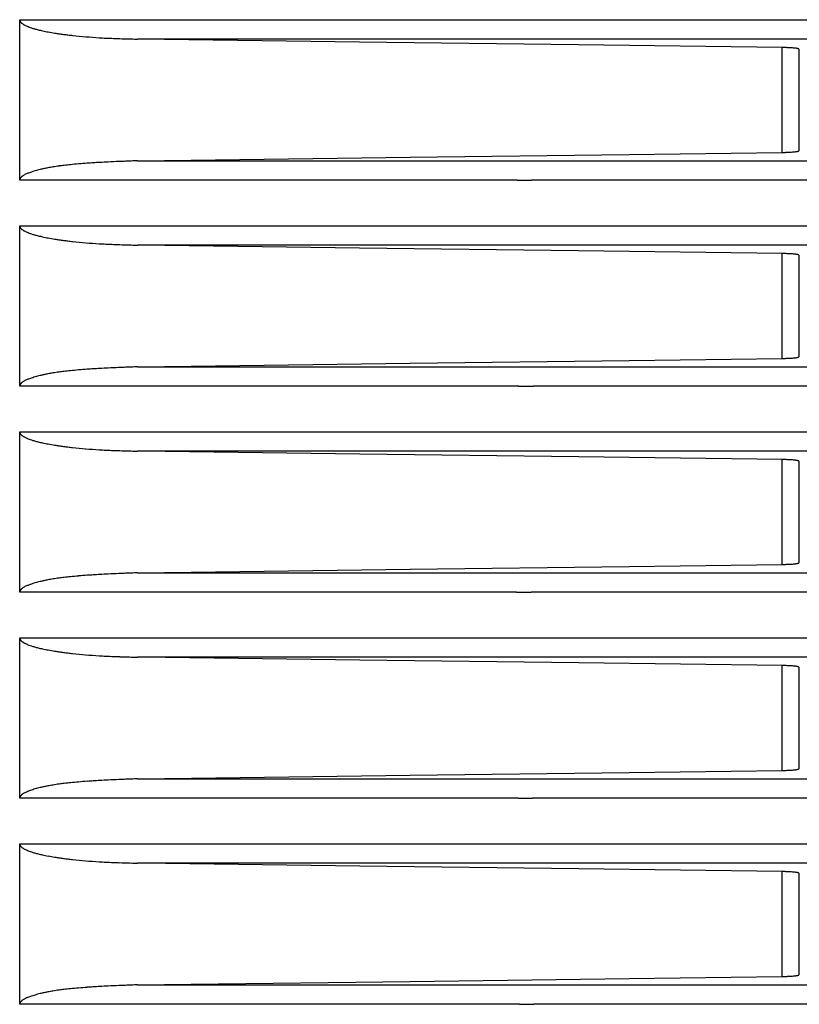
# Model space of a CAD drawing. Units: millimetres. Extents: x -127 to 1417, y 89 to 759.
# Drawn here: x 392 to 412, y 264 to 289 of the extents above; entities that cross this region are included whole.
import ezdxf

# ---------------------------------------------------------------- set-up
doc = ezdxf.new("R2010")
doc.units = ezdxf.units.MM

msp = doc.modelspace()

# ---------------------------------------------------------------- linework, layer by layer
at = {"color": 7, "linetype": 'Continuous'}
for p, q in [((391.823, 288.887), (415.939, 288.888)), ((391.823, 288.428), (391.823, 288.887)), ((391.823, 285.218), (391.823, 288.428)), ((410.541, 288.389), (394.858, 288.388)), ((394.924, 288.388), (394.858, 288.388)), ((400.557, 288.314), (394.924, 288.388)), ((406.19, 288.241), (400.557, 288.314)), ((431.307, 288.39), (411.084, 288.389)), ((411.428, 288.172), (406.19, 288.241)), ((411.428, 286.823), (411.428, 288.172)), ((411.858, 288.132), (411.867, 288.123)), ((411.858, 288.132), (411.858, 285.514)), ((411.428, 285.474), (411.428, 286.823)), ((407.494, 285.423), (411.428, 285.474)), ((411.867, 285.523), (411.858, 285.514)), ((391.823, 284.76), (391.823, 285.218)), ((394.852, 285.258), (396.231, 285.276)), ((394.852, 285.258), (420.246, 285.256)), ((396.231, 285.276), (401.863, 285.349)), ((401.863, 285.349), (407.494, 285.423)), ((404.611, 284.76), (391.823, 284.76)), ((421.703, 284.759), (404.985, 284.76)), ((391.823, 283.587), (415.968, 283.588)), ((391.823, 283.128), (391.823, 283.587)), ((391.823, 279.918), (391.823, 283.128)), ((408.316, 283.089), (394.857, 283.088)), ((394.933, 283.087), (394.857, 283.088)), ((400.563, 283.014), (394.933, 283.087)), ((406.193, 282.94), (400.563, 283.014)), ((411.428, 282.872), (406.193, 282.94)), ((426.206, 283.09), (408.714, 283.089)), ((411.428, 281.523), (411.428, 282.872)), ((411.858, 282.832), (411.867, 282.823)), ((411.858, 282.832), (411.858, 280.214)), ((411.428, 280.174), (411.428, 281.523)), ((407.492, 280.123), (411.428, 280.174)), ((411.867, 280.223), (411.858, 280.214)), ((391.823, 279.46), (391.823, 279.918)), ((394.853, 279.958), (396.234, 279.976)), ((394.853, 279.958), (420.23, 279.956)), ((396.234, 279.976), (401.863, 280.049)), ((401.863, 280.049), (407.492, 280.123)), ((404.652, 279.46), (391.823, 279.46)), ((421.706, 279.459), (405.025, 279.459)), ((391.823, 278.286), (415.997, 278.288)), ((391.823, 277.828), (391.823, 278.286)), ((391.823, 274.618), (391.823, 277.828)), ((408.324, 277.789), (394.856, 277.788)), ((394.939, 277.787), (394.856, 277.788)), ((400.567, 277.714), (394.939, 277.787)), ((406.195, 277.64), (400.567, 277.714)), ((411.428, 277.572), (406.195, 277.64)), ((426.221, 277.79), (408.722, 277.789)), ((411.428, 276.223), (411.428, 277.572)), ((411.858, 277.532), (411.867, 277.523)), ((411.858, 277.532), (411.858, 274.914)), ((411.428, 274.874), (411.428, 276.223)), ((407.49, 274.823), (411.428, 274.874)), ((411.867, 274.923), (411.858, 274.914)), ((391.823, 274.16), (391.823, 274.618)), ((394.854, 274.658), (396.235, 274.676)), ((394.854, 274.658), (420.217, 274.656)), ((396.235, 274.676), (401.863, 274.749)), ((401.863, 274.749), (407.49, 274.823)), ((404.599, 274.159), (391.823, 274.16)), ((421.683, 274.158), (404.972, 274.159)), ((391.823, 272.986), (415.98, 272.988)), ((391.823, 272.528), (391.823, 272.986)), ((391.823, 269.318), (391.823, 272.528)), ((410.567, 272.489), (394.855, 272.489)), ((394.942, 272.487), (394.855, 272.489)), ((400.569, 272.414), (394.942, 272.487)), ((406.196, 272.34), (400.569, 272.414)), ((411.428, 272.272), (406.196, 272.34)), ((431.359, 272.49), (411.11, 272.489)), ((411.428, 270.923), (411.428, 272.272)), ((411.858, 272.232), (411.867, 272.223)), ((411.858, 272.232), (411.858, 269.614)), ((411.428, 269.574), (411.428, 270.923)), ((401.863, 269.449), (407.49, 269.523)), ((407.49, 269.523), (411.428, 269.574)), ((411.867, 269.623), (411.858, 269.614)), ((391.823, 268.86), (391.823, 269.318)), ((394.855, 269.358), (396.236, 269.376)), ((394.855, 269.358), (420.208, 269.356)), ((396.236, 269.376), (401.863, 269.449)), ((404.636, 268.859), (391.823, 268.86)), ((421.695, 268.858), (405.01, 268.859)), ((391.823, 267.686), (416.005, 267.688)), ((391.823, 267.228), (391.823, 267.686)), ((391.823, 264.018), (391.823, 267.228)), ((410.557, 267.189), (394.854, 267.189)), ((394.942, 267.187), (394.854, 267.189)), ((400.569, 267.114), (394.942, 267.187)), ((406.196, 267.04), (400.569, 267.114)), ((411.428, 266.972), (406.196, 267.04)), ((431.347, 267.19), (411.098, 267.189)), ((411.428, 265.623), (411.428, 266.972)), ((411.858, 266.932), (411.867, 266.923)), ((411.858, 266.932), (411.858, 264.314)), ((411.428, 264.274), (411.428, 265.623)), ((401.863, 264.149), (407.49, 264.223)), ((407.49, 264.223), (411.428, 264.274)), ((411.867, 264.323), (411.858, 264.314)), ((391.823, 263.56), (391.823, 264.018)), ((394.856, 264.058), (396.235, 264.076)), ((394.856, 264.058), (420.218, 264.057)), ((396.235, 264.076), (401.863, 264.149)), ((404.672, 263.559), (391.823, 263.56)), ((421.697, 263.558), (405.046, 263.559))]:
    msp.add_line(p, q, dxfattribs=at)
for centre, radius, start, end in [((392.397, 288.945), 0.576, 185.8326, 186.6518), ((391.966, 288.895), 0.142, 186.6518, 188.2985), ((391.941, 288.891), 0.117, 188.2977, 191.6316), ((391.898, 288.883), 0.0736, 191.6316, 195.8323), ((391.897, 288.882), 0.0725, 195.8278, 203.8782), ((391.919, 288.892), 0.0968, 203.8782, 210.831), ((391.934, 288.901), 0.114, 210.8414, 215.9057), ((391.975, 288.93), 0.164, 215.9057, 220.1331), ((391.996, 288.948), 0.192, 220.1284, 226.0588), ((392.05, 289.004), 0.27, 226.0588, 231.0485), ((392.085, 289.049), 0.327, 231.0487, 235.312), ((392.142, 289.131), 0.426, 235.312, 239.0379), ((392.179, 289.191), 0.497, 239.0396, 241.7473), ((392.295, 289.408), 0.744, 241.7473, 243.9604), ((392.368, 289.557), 0.909, 243.9599, 246.9241), ((392.507, 289.882), 1.263, 246.9241, 249.4357), ((392.598, 290.125), 1.522, 249.4356, 251.9445), ((392.827, 290.828), 2.262, 251.9445, 254.0004), ((392.971, 291.331), 2.784, 254.0006, 256.0213), ((393.259, 292.488), 3.977, 256.0213, 257.7102), ((393.435, 293.294), 4.802, 257.7099, 259.4382), ((393.785, 295.174), 6.714, 259.4382, 260.8979), ((393.961, 296.275), 7.829, 260.8986, 261.7177), ((394.149, 297.562), 9.13, 261.7177, 262.4746), ((394.255, 298.363), 9.938, 262.4739, 263.1111), ((394.522, 300.578), 12.168, 263.1111, 263.6856), ((394.633, 301.577), 13.174, 263.6858, 265.1569), ((394.713, 302.522), 14.122, 265.1569, 266.5696), ((394.775, 303.561), 15.164, 266.5692, 267.2177), ((395.042, 309.044), 20.652, 267.2177, 267.7725), ((395.198, 313.066), 24.678, 267.7728, 268.1427), ((395.82, 332.234), 43.856, 268.1427, 268.4201), ((396.19, 345.653), 57.279, 268.4197, 268.5024), ((400.712, 518.611), 230.297, 268.50235, 268.54345), ((415.554, -99711.611), 100000, 90.002561, 90.002872), ((410.689, 254.444), 33.736, 88.6524, 88.7457), ((411.293, 280.12), 8.053, 88.4614, 88.6524), ((411.337, 281.751), 6.421, 88.0625, 88.4617), ((411.434, 284.609), 3.562, 87.5255, 88.0625), ((411.454, 285.065), 3.106, 86.2065, 87.5269), ((411.501, 285.781), 2.388, 84.6981, 86.2065), ((411.543, 286.237), 1.93, 83.7985, 84.6986), ((411.628, 287.015), 1.147, 82.6314, 83.7985), ((411.67, 287.337), 0.823, 80.9118, 82.6292), ((411.744, 287.801), 0.353, 78.2878, 80.9118), ((411.768, 287.916), 0.236, 74.6893, 78.2898), ((411.791, 288), 0.148, 70.1396, 74.6893), ((411.799, 288.023), 0.124, 66.891, 70.1405), ((411.718, 287.833), 0.331, 64.8982, 66.891), ((410.698, 318.987), 33.521, 271.2474, 271.34), ((411.293, 293.558), 8.085, 271.34, 271.5279), ((411.337, 291.91), 6.436, 271.5274, 271.9209), ((411.432, 289.072), 3.596, 271.9209, 272.4465), ((411.452, 288.61), 3.134, 272.4478, 273.7699), ((411.5, 287.883), 2.406, 273.7699, 275.2773), ((411.543, 287.414), 1.935, 275.2741, 276.1799), ((411.627, 286.636), 1.152, 276.1799, 277.351), ((411.669, 286.314), 0.828, 277.352, 279.0737), ((411.744, 285.847), 0.354, 279.0737, 281.7042), ((411.767, 285.731), 0.236, 281.708, 285.306), ((411.791, 285.646), 0.148, 285.306, 289.85), ((411.799, 285.624), 0.124, 289.8454, 293.0991), ((411.717, 285.815), 0.332, 293.0991, 295.088), ((395.361, 259.292), 25.965, 92.7877, 93.263), ((396.069, 244.746), 40.529, 92.4068, 92.7877), ((396.548, 233.357), 51.927, 92.2883, 92.4072), ((397.737, 203.615), 81.693, 92.19385, 92.28834), ((398.336, 187.948), 97.372, 92.14566, 92.1932), ((409.1, -99.349), 384.871, 92.1216, 92.14566), ((393.029, 282.243), 2.871, 106.392, 108.9402), ((393.145, 281.848), 3.283, 104.0018, 106.392), ((393.203, 281.617), 3.522, 102.4506, 104.0017), ((393.313, 281.117), 4.033, 100.997, 102.4506), ((393.386, 280.741), 4.416, 99.2118, 100.9973), ((393.616, 279.322), 5.854, 97.6587, 99.2118), ((393.755, 278.293), 6.893, 96.5759, 97.6589), ((394.248, 274.015), 11.199, 95.7258, 96.5759), ((394.555, 270.953), 14.276, 94.9016, 95.7255), ((394.807, 268.009), 17.231, 94.15, 94.9016), ((394.934, 266.262), 18.983, 93.686, 94.1502), ((395.191, 262.279), 22.974, 93.2633, 93.686), ((392.397, 284.694), 0.577, 172.4676, 173.4038), ((391.966, 284.751), 0.143, 170.5863, 172.4676), ((391.94, 284.755), 0.117, 166.7508, 170.5784), ((391.898, 284.765), 0.0728, 161.9016, 166.7508), ((391.897, 284.766), 0.0719, 155.1859, 161.9125), ((391.917, 284.756), 0.0942, 149.303, 155.1859), ((391.93, 284.748), 0.11, 144.9355, 149.3013), ((391.968, 284.722), 0.155, 141.2599, 144.9355), ((391.987, 284.707), 0.18, 136.2773, 141.262), ((392.02, 284.675), 0.226, 131.8198, 136.2773), ((392.043, 284.65), 0.26, 128.5171, 131.8178), ((392.118, 284.556), 0.38, 125.7853, 128.5171), ((392.159, 284.498), 0.451, 122.386, 125.783), ((392.199, 284.435), 0.525, 119.2321, 122.386), ((392.228, 284.384), 0.585, 115.491, 119.2321), ((392.333, 284.162), 0.83, 112.3472, 115.491), ((392.403, 283.993), 1.013, 110.3614, 112.3478), ((392.74, 283.084), 1.982, 108.9406, 110.3614), ((410.66, 100284.759), 100000, 269.996534, 269.996748), ((392.399, 283.645), 0.579, 185.8273, 186.6418), ((391.965, 283.595), 0.142, 186.6418, 188.2864), ((391.941, 283.591), 0.117, 188.2892, 191.6149), ((391.898, 283.582), 0.0735, 191.6149, 195.8108), ((391.897, 283.582), 0.0725, 195.8066, 203.8569), ((391.919, 283.592), 0.0968, 203.8569, 210.8084), ((391.934, 283.601), 0.114, 210.8134, 215.8837), ((391.974, 283.63), 0.164, 215.8837, 220.1136), ((391.995, 283.648), 0.191, 220.11, 226.0431), ((392.05, 283.704), 0.27, 226.0431, 231.0356), ((392.085, 283.748), 0.326, 231.0364, 235.3016), ((392.142, 283.83), 0.426, 235.3016, 239.0301), ((392.179, 283.891), 0.497, 239.0336, 241.7412), ((392.295, 284.108), 0.743, 241.7412, 243.9553), ((392.367, 284.256), 0.908, 243.9537, 246.92), ((392.506, 284.581), 1.262, 246.92, 249.4322), ((392.597, 284.823), 1.52, 249.4315, 251.9418), ((392.826, 285.527), 2.26, 251.9418, 253.9981), ((392.97, 286.029), 2.783, 253.9986, 256.0195), ((393.258, 287.185), 3.974, 256.0195, 257.7088), ((393.434, 287.992), 4.8, 257.7091, 259.4371), ((393.784, 289.87), 6.71, 259.4371, 260.897), ((393.959, 290.963), 7.817, 260.897, 261.7169), ((394.148, 292.257), 9.125, 261.7169, 262.4739), ((394.254, 293.061), 9.936, 262.4734, 263.1105), ((394.521, 295.271), 12.162, 263.1105, 263.685), ((394.631, 296.268), 13.165, 263.685, 265.1562), ((394.712, 297.217), 14.117, 265.1562, 266.5689), ((394.775, 298.268), 15.17, 266.569, 267.2173), ((395.041, 303.737), 20.645, 267.2173, 267.7723), ((395.197, 307.751), 24.662, 267.7724, 268.1426), ((395.818, 326.92), 43.841, 268.1426, 268.4201), ((396.19, 340.384), 57.31, 268.41975, 268.50234), ((400.709, 513.238), 230.224, 268.50234, 268.54345), ((413.328, -99716.911), 100000, 90.002644, 90.002872), ((410.689, 249.144), 33.736, 88.6524, 88.7457), ((411.289, 274.637), 8.236, 88.4656, 88.6524), ((411.337, 276.451), 6.421, 88.0625, 88.4616), ((411.434, 279.31), 3.561, 87.5253, 88.0625), ((411.454, 279.765), 3.106, 86.2064, 87.5269), ((411.501, 280.481), 2.388, 84.6981, 86.2064), ((411.543, 280.937), 1.93, 83.7986, 84.6986), ((411.628, 281.716), 1.147, 82.6308, 83.7986), ((411.67, 282.037), 0.823, 80.9118, 82.6293), ((411.744, 282.5), 0.353, 78.2895, 80.9118), ((411.768, 282.616), 0.236, 74.6903, 78.2901), ((411.791, 282.7), 0.148, 70.1434, 74.6903), ((411.799, 282.723), 0.124, 66.8913, 70.1407), ((411.718, 282.533), 0.33, 64.8965, 66.8913), ((410.7, 313.588), 33.422, 271.2471, 271.34), ((411.293, 288.258), 8.085, 271.34, 271.5279), ((411.337, 286.601), 6.427, 271.5268, 271.9209), ((411.432, 283.772), 3.596, 271.9209, 272.4466), ((411.452, 283.307), 3.131, 272.4467, 273.7699), ((411.5, 282.583), 2.406, 273.7699, 275.2773), ((411.542, 282.124), 1.945, 275.2787, 276.18), ((411.627, 281.336), 1.152, 276.18, 277.351), ((411.669, 281.013), 0.826, 277.3491, 279.0736), ((411.744, 280.547), 0.354, 279.0736, 281.7041), ((411.767, 280.431), 0.236, 281.7085, 285.3064), ((411.791, 280.346), 0.148, 285.3064, 289.8497), ((411.799, 280.324), 0.125, 289.8535, 293.0988), ((411.717, 280.515), 0.332, 293.0988, 295.0876), ((394.935, 260.962), 18.983, 93.6874, 94.1519), ((395.191, 256.99), 22.962, 93.2642, 93.6874), ((395.362, 253.992), 25.965, 92.7885, 93.2641), ((396.072, 239.405), 40.569, 92.4077, 92.7885), ((396.549, 228.057), 51.927, 92.2888, 92.4077), ((397.71, 199.026), 80.982, 92.19344, 92.28882), ((398.337, 182.648), 97.372, 92.14605, 92.19362), ((409.453, -113.97), 394.198, 92.12255, 92.14605), ((392.739, 277.787), 1.98, 108.9409, 110.3636), ((393.029, 276.943), 2.871, 106.3943, 108.9425), ((393.145, 276.548), 3.283, 104.004, 106.3943), ((393.203, 276.316), 3.522, 102.4532, 104.0041), ((393.314, 275.815), 4.035, 101.0002, 102.4532), ((393.386, 275.441), 4.416, 99.2144, 100.9998), ((393.617, 274.021), 5.855, 97.6613, 99.2144), ((393.755, 272.992), 6.893, 96.5785, 97.6615), ((394.248, 268.714), 11.199, 95.7285, 96.5785), ((394.555, 265.652), 14.277, 94.9037, 95.7281), ((394.808, 262.712), 17.228, 94.1515, 94.9037), ((392.397, 279.394), 0.577, 172.4676, 173.4038), ((391.966, 279.451), 0.143, 170.5862, 172.4676), ((391.94, 279.455), 0.117, 166.7522, 170.5784), ((391.897, 279.465), 0.0728, 161.897, 166.7522), ((391.897, 279.466), 0.0719, 155.1879, 161.9127), ((391.917, 279.456), 0.0943, 149.3071, 155.1879), ((391.93, 279.448), 0.11, 144.9367, 149.3019), ((391.968, 279.422), 0.156, 141.2645, 144.9367), ((391.987, 279.406), 0.18, 136.2784, 141.2629), ((392.02, 279.375), 0.226, 131.8212, 136.2784), ((392.043, 279.349), 0.26, 128.5183, 131.8191), ((392.117, 279.256), 0.38, 125.7814, 128.5183), ((392.159, 279.198), 0.451, 122.3883, 125.7847), ((392.199, 279.135), 0.526, 119.235, 122.3883), ((392.228, 279.083), 0.585, 115.4929, 119.234), ((392.334, 278.861), 0.831, 112.3509, 115.4929), ((392.403, 278.693), 1.013, 110.3636, 112.35), ((410.699, 100279.459), 100000, 269.996535, 269.996749), ((392.405, 278.346), 0.585, 185.8266, 186.631), ((391.965, 278.295), 0.142, 186.631, 188.2735), ((391.94, 278.291), 0.117, 188.2708, 191.5966), ((391.898, 278.282), 0.0735, 191.5966, 195.7878), ((391.897, 278.282), 0.0725, 195.7864, 203.8306), ((391.919, 278.292), 0.0967, 203.8306, 210.7841), ((391.934, 278.301), 0.114, 210.779, 215.8619), ((391.974, 278.33), 0.164, 215.8619, 220.0925), ((391.995, 278.348), 0.191, 220.0955, 226.0257), ((392.049, 278.404), 0.269, 226.0257, 231.0216), ((392.085, 278.448), 0.326, 231.0176, 235.2909), ((392.142, 278.53), 0.426, 235.2909, 239.0215), ((392.178, 278.59), 0.496, 239.0209, 241.7343), ((392.295, 278.807), 0.742, 241.7343, 243.9497), ((392.367, 278.956), 0.908, 243.9512, 246.9152), ((392.506, 279.28), 1.261, 246.9152, 249.4284), ((392.597, 279.523), 1.52, 249.4287, 251.9387), ((392.826, 280.225), 2.258, 251.9387, 253.9956), ((392.969, 280.725), 2.779, 253.9949, 256.0175), ((393.257, 281.882), 3.971, 256.0175, 257.7072), ((393.433, 282.688), 4.796, 257.7072, 259.4358), ((393.783, 284.565), 6.705, 259.4358, 260.896), ((393.959, 285.661), 7.815, 260.8962, 261.716), ((394.147, 286.951), 9.119, 261.716, 262.4731), ((394.254, 287.762), 9.937, 262.4731, 263.1097), ((394.52, 289.964), 12.155, 263.1097, 263.6843), ((394.63, 290.963), 13.159, 263.6845, 265.1556), ((394.711, 291.911), 14.111, 265.1556, 266.5682), ((394.773, 292.952), 15.154, 266.5678, 267.2168), ((395.039, 298.429), 20.638, 267.2168, 267.772), ((395.196, 302.448), 24.659, 267.7722, 268.1424), ((395.817, 321.604), 43.825, 268.1424, 268.42), ((396.193, 335.219), 57.445, 268.4199, 268.5023), ((400.706, 507.852), 230.138, 268.5023, 268.54343), ((413.337, -99722.211), 100000, 90.002644, 90.002872), ((410.689, 243.845), 33.735, 88.6524, 88.7457), ((411.293, 269.522), 8.051, 88.4613, 88.6524), ((411.337, 271.152), 6.421, 88.0624, 88.4616), ((411.434, 274.01), 3.561, 87.5253, 88.0624), ((411.454, 274.465), 3.106, 86.2064, 87.5268), ((411.501, 275.178), 2.391, 84.6998, 86.2064), ((411.543, 275.637), 1.93, 83.7986, 84.6986), ((411.629, 276.42), 1.142, 82.6264, 83.7986), ((411.67, 276.737), 0.823, 80.912, 82.6293), ((411.744, 277.201), 0.353, 78.2891, 80.912), ((411.768, 277.316), 0.236, 74.6903, 78.2905), ((411.791, 277.4), 0.148, 70.1406, 74.6903), ((411.799, 277.423), 0.124, 66.8911, 70.1409), ((411.718, 277.232), 0.331, 64.9001, 66.8911), ((410.685, 308.952), 34.086, 271.2489, 271.34), ((411.293, 282.958), 8.085, 271.34, 271.5279), ((411.338, 281.292), 6.418, 271.5263, 271.9209), ((411.432, 278.472), 3.596, 271.9209, 272.4466), ((411.452, 278.008), 3.132, 272.4471, 273.7699), ((411.5, 277.283), 2.406, 273.7699, 275.2774), ((411.543, 276.819), 1.939, 275.2762, 276.1799), ((411.627, 276.036), 1.152, 276.1799, 277.3509), ((411.669, 275.714), 0.827, 277.3507, 279.0734), ((411.744, 275.247), 0.354, 279.0734, 281.704), ((411.768, 275.131), 0.236, 281.7037, 285.3061), ((411.791, 275.046), 0.148, 285.3061, 289.8494), ((411.799, 275.024), 0.125, 289.8553, 293.0983), ((411.717, 275.215), 0.332, 293.0983, 295.0871), ((394.81, 257.397), 17.243, 94.1537, 94.9057), ((394.936, 255.662), 18.982, 93.6887, 94.1534), ((395.191, 251.708), 22.944, 93.2649, 93.6887), ((395.363, 248.692), 25.965, 92.7893, 93.2651), ((396.073, 234.119), 40.555, 92.4082, 92.7893), ((396.551, 222.758), 51.927, 92.2893, 92.4083), ((397.719, 193.525), 81.183, 92.19411, 92.28931), ((398.339, 177.348), 97.372, 92.14646, 92.19406), ((409.45, -119.094), 394.022, 92.12293, 92.14646), ((392.333, 273.562), 0.83, 112.3501, 115.4949), ((392.403, 273.392), 1.013, 110.3659, 112.3522), ((392.74, 272.484), 1.982, 108.9448, 110.3659), ((393.029, 271.643), 2.872, 106.3967, 108.9448), ((393.145, 271.248), 3.283, 104.0064, 106.3967), ((393.203, 271.016), 3.522, 102.4556, 104.0065), ((393.314, 270.514), 4.037, 101.0031, 102.4556), ((393.387, 270.141), 4.417, 99.2168, 101.0023), ((393.617, 268.722), 5.854, 97.6637, 99.2168), ((393.755, 267.692), 6.893, 96.5811, 97.664), ((394.248, 263.422), 11.191, 95.7303, 96.5811), ((394.556, 260.352), 14.277, 94.9057, 95.7306), ((392.397, 274.094), 0.577, 172.4675, 173.4039), ((391.964, 274.151), 0.141, 170.565, 172.4675), ((391.94, 274.155), 0.117, 166.753, 170.5785), ((391.898, 274.165), 0.073, 161.9148, 166.753), ((391.897, 274.165), 0.0719, 155.1903, 161.9129), ((391.917, 274.156), 0.0942, 149.3003, 155.1903), ((391.93, 274.148), 0.11, 144.9363, 149.3026), ((391.968, 274.122), 0.156, 141.2718, 144.9363), ((391.987, 274.106), 0.18, 136.2797, 141.2639), ((392.02, 274.075), 0.226, 131.8178, 136.2797), ((392.043, 274.049), 0.26, 128.5198, 131.8205), ((392.118, 273.955), 0.38, 125.7873, 128.5198), ((392.159, 273.898), 0.451, 122.3903, 125.7864), ((392.199, 273.835), 0.526, 119.2379, 122.3903), ((392.228, 273.783), 0.585, 115.4949, 119.2359), ((410.646, 100274.159), 100000, 269.996535, 269.996749), ((392.393, 273.044), 0.573, 185.7996, 186.6197), ((391.965, 272.995), 0.142, 186.6197, 188.2598), ((391.94, 272.991), 0.117, 188.2587, 191.5774), ((391.898, 272.982), 0.0735, 191.5774, 195.7632), ((391.897, 272.982), 0.0725, 195.7658, 203.8046), ((391.919, 272.992), 0.0967, 203.8046, 210.7581), ((391.934, 273.001), 0.114, 210.7524, 215.8364), ((391.974, 273.03), 0.164, 215.8364, 220.07), ((391.995, 273.047), 0.191, 220.0726, 226.0082), ((392.049, 273.103), 0.269, 226.0082, 231.0066), ((392.085, 273.147), 0.325, 231.004, 235.2789), ((392.142, 273.229), 0.425, 235.2789, 239.0123), ((392.178, 273.29), 0.496, 239.0145, 241.7269), ((392.294, 273.506), 0.742, 241.7269, 243.9437), ((392.367, 273.654), 0.906, 243.9428, 246.9101), ((392.505, 273.979), 1.26, 246.9101, 249.4242), ((392.596, 274.222), 1.519, 249.4253, 251.9353), ((392.825, 274.923), 2.257, 251.9353, 253.9928), ((392.969, 275.424), 2.777, 253.9924, 256.0151), ((393.257, 276.579), 3.968, 256.0151, 257.7053), ((393.432, 277.384), 4.792, 257.7051, 259.4343), ((393.782, 279.261), 6.701, 259.4343, 260.8947), ((393.958, 280.359), 7.813, 260.8953, 261.7149), ((394.145, 281.645), 9.113, 261.7149, 262.4721), ((394.251, 282.445), 9.92, 262.4714, 263.1089), ((394.518, 284.656), 12.147, 263.1089, 263.6835), ((394.629, 285.654), 13.151, 263.6835, 265.1548), ((394.709, 286.605), 14.105, 265.1548, 266.5673), ((394.772, 287.657), 15.159, 266.5674, 267.2162), ((395.038, 293.121), 20.63, 267.2162, 267.7716), ((395.193, 297.108), 24.619, 267.7714, 268.1422), ((395.815, 316.286), 43.808, 268.1422, 268.4199), ((396.199, 330.204), 57.731, 268.42023, 268.50223), ((400.703, 502.46), 230.046, 268.50223, 268.54337), ((415.58, -99727.511), 100000, 90.002561, 90.002872), ((410.689, 238.546), 33.734, 88.6524, 88.7456), ((411.293, 264.217), 8.056, 88.4614, 88.6524), ((411.337, 265.852), 6.421, 88.0624, 88.4616), ((411.433, 268.686), 3.584, 87.5287, 88.0624), ((411.454, 269.165), 3.106, 86.2064, 87.5268), ((411.501, 269.881), 2.388, 84.6977, 86.2064), ((411.543, 270.337), 1.93, 83.7987, 84.6986), ((411.628, 271.116), 1.147, 82.6308, 83.7987), ((411.67, 271.437), 0.823, 80.912, 82.6293), ((411.744, 271.9), 0.353, 78.2899, 80.912), ((411.768, 272.016), 0.236, 74.6907, 78.2907), ((411.791, 272.101), 0.148, 70.1355, 74.6907), ((411.799, 272.123), 0.124, 66.8913, 70.141), ((411.718, 271.933), 0.331, 64.8987, 66.8913), ((410.687, 303.55), 33.984, 271.2486, 271.34), ((411.293, 277.658), 8.085, 271.34, 271.5279), ((411.336, 276.026), 6.452, 271.5284, 271.921), ((411.432, 273.172), 3.596, 271.921, 272.4467), ((411.452, 272.705), 3.129, 272.4459, 273.77), ((411.5, 271.983), 2.406, 273.77, 275.2774), ((411.542, 271.52), 1.941, 275.2771, 276.1799), ((411.627, 270.736), 1.152, 276.1799, 277.3509), ((411.669, 270.414), 0.827, 277.3517, 279.0734), ((411.744, 269.947), 0.354, 279.0734, 281.7039), ((411.767, 269.831), 0.236, 281.7062, 285.3058), ((411.791, 269.746), 0.148, 285.3058, 289.8491), ((411.799, 269.724), 0.124, 289.8484, 293.0981), ((411.717, 269.915), 0.332, 293.0981, 295.0867), ((394.557, 255.053), 14.276, 94.9077, 95.733), ((394.809, 252.11), 17.23, 94.1547, 94.9077), ((394.936, 250.362), 18.982, 93.69, 94.155), ((395.192, 246.399), 22.953, 93.2662, 93.69), ((395.364, 243.393), 25.965, 92.7901, 93.2662), ((396.075, 228.804), 40.571, 92.4089, 92.7901), ((396.552, 217.458), 51.927, 92.2898, 92.4088), ((397.707, 188.562), 80.846, 92.19417, 92.28982), ((398.341, 172.049), 97.371, 92.14689, 92.19451), ((409.547, -126.881), 396.511, 92.12349, 92.14689), ((392.228, 268.483), 0.585, 115.497, 119.2379), ((392.334, 268.261), 0.83, 112.3538, 115.497), ((392.403, 268.092), 1.013, 110.3682, 112.3544), ((392.741, 267.183), 1.983, 108.9479, 110.3682), ((393.029, 266.343), 2.872, 106.3989, 108.9471), ((393.145, 265.948), 3.283, 104.0084, 106.3989), ((393.203, 265.716), 3.522, 102.4581, 104.0089), ((393.314, 265.213), 4.037, 101.0056, 102.4581), ((393.387, 264.84), 4.417, 99.2193, 101.0048), ((393.617, 263.422), 5.853, 97.6659, 99.2193), ((393.756, 262.392), 6.893, 96.5835, 97.6665), ((394.25, 258.113), 11.2, 95.7335, 96.5835), ((392.397, 268.794), 0.577, 172.4676, 173.4039), ((391.966, 268.851), 0.143, 170.5891, 172.4676), ((391.94, 268.855), 0.117, 166.7522, 170.5785), ((391.898, 268.865), 0.0728, 161.9005, 166.7522), ((391.897, 268.865), 0.0719, 155.1887, 161.9132), ((391.917, 268.856), 0.0941, 149.2992, 155.1887), ((391.93, 268.848), 0.11, 144.9377, 149.3033), ((391.968, 268.822), 0.156, 141.2669, 144.9377), ((391.987, 268.806), 0.18, 136.2806, 141.2649), ((392.02, 268.774), 0.226, 131.8236, 136.2806), ((392.043, 268.749), 0.26, 128.5213, 131.822), ((392.117, 268.656), 0.38, 125.7842, 128.5213), ((392.159, 268.598), 0.451, 122.3919, 125.788), ((392.199, 268.534), 0.526, 119.2407, 122.3919), ((410.682, 100268.859), 100000, 269.996536, 269.99675), ((392.396, 267.744), 0.575, 185.7925, 186.6074), ((391.965, 267.694), 0.142, 186.6074, 188.2452), ((391.941, 267.691), 0.117, 188.2495, 191.5587), ((391.898, 267.682), 0.0735, 191.5587, 195.7373), ((391.897, 267.682), 0.0724, 195.7295, 203.779), ((391.919, 267.692), 0.0966, 203.779, 210.7306), ((391.934, 267.701), 0.114, 210.7371, 215.81), ((391.974, 267.729), 0.164, 215.81, 220.0462), ((391.995, 267.747), 0.191, 220.0409, 225.9885), ((392.049, 267.803), 0.269, 225.9885, 230.9906), ((392.085, 267.847), 0.325, 230.99, 235.2664), ((392.141, 267.929), 0.425, 235.2664, 239.0024), ((392.178, 267.99), 0.496, 239.0054, 241.7187), ((392.294, 268.206), 0.741, 241.7187, 243.9371), ((392.367, 268.354), 0.906, 243.9372, 246.9048), ((392.505, 268.678), 1.258, 246.9048, 249.4196), ((392.596, 268.92), 1.517, 249.4191, 251.9314), ((392.825, 269.621), 2.255, 251.9314, 253.9897), ((392.968, 270.122), 2.775, 253.9895, 256.0126), ((393.256, 271.276), 3.965, 256.0126, 257.7032), ((393.431, 272.082), 4.79, 257.7035, 259.4326), ((393.781, 273.956), 6.696, 259.4326, 260.8934), ((393.956, 275.047), 7.801, 260.8933, 261.7136), ((394.144, 276.339), 9.107, 261.7136, 262.4709), ((394.251, 277.145), 9.919, 262.4707, 263.1078), ((394.517, 279.348), 12.139, 263.1078, 263.6825), ((394.627, 280.346), 13.143, 263.6826, 265.1539), ((394.708, 281.298), 14.098, 265.1539, 266.5664), ((394.771, 282.353), 15.155, 266.5666, 267.2155), ((395.037, 287.812), 20.621, 267.2155, 267.7712), ((395.193, 291.826), 24.638, 267.7714, 268.142), ((395.814, 310.968), 43.789, 268.142, 268.4198), ((396.183, 324.334), 57.161, 268.4193, 268.5021), ((400.7, 497.062), 229.947, 268.50213, 268.54329), ((415.57, -99732.811), 100000, 90.002562, 90.002872), ((410.689, 233.246), 33.734, 88.6523, 88.7456), ((411.293, 258.909), 8.064, 88.4615, 88.6523), ((411.337, 260.552), 6.421, 88.0623, 88.4615), ((411.433, 263.386), 3.585, 87.5288, 88.0623), ((411.454, 263.865), 3.105, 86.2063, 87.5267), ((411.501, 264.581), 2.388, 84.6976, 86.2063), ((411.543, 265.037), 1.93, 83.7986, 84.6985), ((411.628, 265.815), 1.147, 82.6314, 83.7986), ((411.67, 266.137), 0.823, 80.9123, 82.6293), ((411.744, 266.601), 0.353, 78.2887, 80.9123), ((411.768, 266.716), 0.236, 74.6904, 78.2909), ((411.791, 266.8), 0.148, 70.1426, 74.6904), ((411.799, 266.823), 0.124, 66.8913, 70.1411), ((411.718, 266.633), 0.33, 64.8935, 66.8913), ((410.689, 298.177), 33.911, 271.2485, 271.3401), ((411.293, 272.358), 8.085, 271.3401, 271.5279), ((411.337, 270.718), 6.444, 271.5279, 271.921), ((411.432, 267.872), 3.596, 271.921, 272.4468), ((411.452, 267.406), 3.13, 272.4464, 273.77), ((411.5, 266.683), 2.406, 273.77, 275.2774), ((411.542, 266.222), 1.943, 275.278, 276.1799), ((411.627, 265.436), 1.152, 276.1799, 277.3509), ((411.669, 265.115), 0.828, 277.3533, 279.0733), ((411.744, 264.647), 0.354, 279.0733, 281.7038), ((411.768, 264.531), 0.236, 281.7014, 285.3054), ((411.791, 264.446), 0.148, 285.3054, 289.8488), ((411.799, 264.424), 0.124, 289.8501, 293.0976), ((411.717, 264.615), 0.332, 293.0976, 295.0863), ((393.756, 257.092), 6.894, 96.5859, 97.6689), ((394.249, 252.821), 11.193, 95.7353, 96.5859), ((394.557, 249.753), 14.276, 94.9096, 95.7354), ((394.811, 246.798), 17.242, 94.1568, 94.9096), ((394.937, 245.063), 18.982, 93.6913, 94.1565), ((395.193, 241.105), 22.948, 93.2671, 93.6913), ((395.365, 238.093), 25.964, 92.7909, 93.2673), ((396.076, 223.507), 40.568, 92.4095, 92.7909), ((396.553, 212.159), 51.926, 92.2903, 92.4094), ((397.729, 182.746), 81.362, 92.19524, 92.29034), ((398.342, 166.752), 97.368, 92.14733, 92.19498), ((409.27, -124.694), 389.019, 92.12347, 92.14733), ((392.199, 263.234), 0.526, 119.2413, 122.3938), ((392.228, 263.183), 0.585, 115.4992, 119.2398), ((392.334, 262.961), 0.831, 112.3564, 115.4992), ((392.403, 262.792), 1.013, 110.3704, 112.3566), ((392.741, 261.884), 1.983, 108.9496, 110.3704), ((393.03, 261.042), 2.872, 106.4014, 108.9494), ((393.146, 260.647), 3.284, 104.0114, 106.4014), ((393.204, 260.416), 3.523, 102.4605, 104.0113), ((393.314, 259.917), 4.033, 101.0066, 102.4605), ((393.387, 259.54), 4.417, 99.2217, 101.0072), ((393.617, 258.121), 5.855, 97.6686, 99.2217), ((392.397, 263.494), 0.578, 172.4676, 173.4039), ((391.966, 263.55), 0.143, 170.5921, 172.4676), ((391.94, 263.555), 0.117, 166.7518, 170.5786), ((391.898, 263.565), 0.0729, 161.9044, 166.7518), ((391.897, 263.565), 0.0719, 155.1895, 161.9135), ((391.917, 263.556), 0.0942, 149.3031, 155.1895), ((391.93, 263.548), 0.11, 144.9374, 149.304), ((391.968, 263.522), 0.155, 141.2647, 144.9374), ((391.987, 263.506), 0.18, 136.2822, 141.266), ((392.02, 263.474), 0.226, 131.8246, 136.2822), ((392.043, 263.449), 0.26, 128.5233, 131.8234), ((392.118, 263.355), 0.38, 125.791, 128.5233), ((392.159, 263.298), 0.451, 122.3938, 125.7898), ((410.716, 100263.559), 100000, 269.996537, 269.996751)]:
    msp.add_arc(centre, radius, start, end, dxfattribs=at)

doc.saveas('drawing.dxf')
